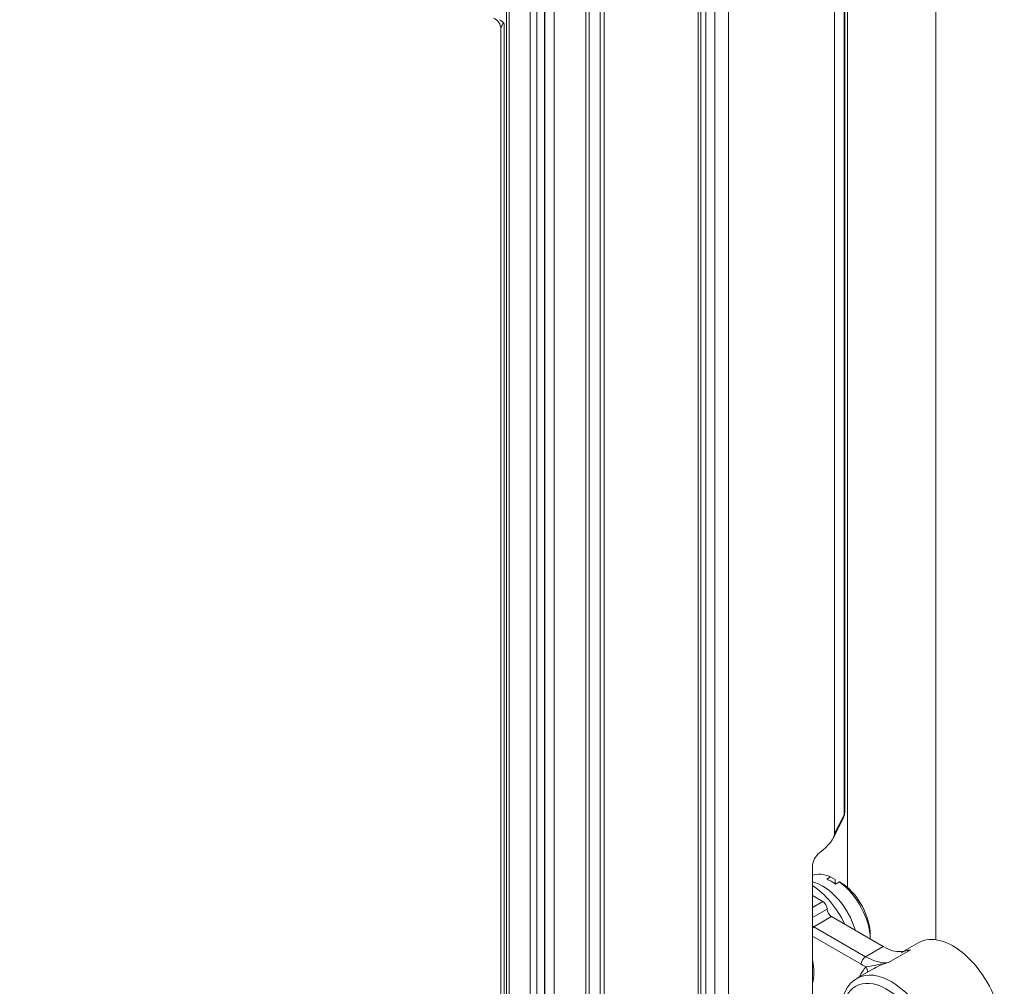
# Model space of a CAD drawing. Units: millimetres. Extents: x -3660555 to -1841520, y -23155 to 2924.
# Drawn here: x -1842723 to -1842565, y -9297 to -9142 of the extents above; entities that cross this region are included whole.
import ezdxf

# ---------------------------------------------------------------- set-up
doc = ezdxf.new("R2010")
doc.units = ezdxf.units.MM
doc.header["$LTSCALE"] = 0.2
doc.layers.add('2建築図', color=4, linetype='Continuous', lineweight=9)

msp = doc.modelspace()

# ---------------------------------------------------------------- linework, layer by layer
at = {"layer": '2建築図', "linetype": 'Continuous'}
for p, q in [((-1842575.996, -9100.191), (-1842575.996, -9289.554)), ((-1842590.704, -9269.488), (-1842590.704, -9108.683)), ((-1842590.595, -9269.111), (-1842590.595, -9108.62)), ((-1842590.138, -9281.165), (-1842590.138, -9108.356)), ((-1842592.221, -9272.5), (-1842592.221, -9111.715)), ((-1842611.412, -9539.964), (-1842611.412, -9122.35)), ((-1842609.255, -9121.727), (-1842609.255, -9540.237)), ((-1842614.081, -9534.528), (-1842614.081, -9123.707)), ((-1842612.869, -9123.257), (-1842612.869, -9538.273)), ((-1842613.648, -9124.185), (-1842613.648, -9535.933)), ((-1842629.799, -9503.585), (-1842629.799, -9131.981)), ((-1842629.182, -9132.203), (-1842629.182, -9504.152)), ((-1842632.114, -9134.258), (-1842632.114, -9497.669)), ((-1842631.598, -9134.912), (-1842631.598, -9498.323)), ((-1842641.054, -9482.192), (-1842641.054, -9137.654)), ((-1842639.964, -9483.101), (-1842639.964, -9137.444)), ((-1842638.772, -9137.348), (-1842638.772, -9483.004)), ((-1842638.695, -9482.978), (-1842638.695, -9137.285)), ((-1842637.196, -9137.341), (-1842637.196, -9483.034)), ((-1842644.858, -9439.358), (-1842644.858, -9139.979)), ((-1842644.437, -9139.751), (-1842644.437, -9439.619)), ((-1842645.239, -9439.282), (-1842645.239, -9142.603)), ((-1842645.754, -9143.427), (-1842645.754, -9436.383)), ((-1842592.435, -9273.242), (-1842590.808, -9270.01)), ((-1842592.221, -9272.5), (-1842590.704, -9269.488)), ((-1842595.776, -9277.784), (-1842595.776, -9304.93)), ((-1842593.487, -9279.817), (-1842592.85, -9279.45)), ((-1842592.143, -9279.866), (-1842592.85, -9279.45)), ((-1842592.143, -9280.583), (-1842592.143, -9279.866)), ((-1842591.436, -9280.266), (-1842592.072, -9280.634)), ((-1842591.436, -9280.266), (-1842590.729, -9280.682)), ((-1842594.123, -9283.4), (-1842595.776, -9282.445)), ((-1842595.776, -9284.354), (-1842594.123, -9283.4)), ((-1842595.776, -9285.987), (-1842593.416, -9284.624)), ((-1842592.709, -9285.849), (-1842595.537, -9287.482)), ((-1842584.412, -9290.639), (-1842592.709, -9285.849)), ((-1842595.537, -9287.482), (-1842587.241, -9292.272)), ((-1842587.948, -9293.497), (-1842595.776, -9288.977)), ((-1842586.486, -9289.442), (-1842586.486, -9288.788)), ((-1842587.241, -9292.272), (-1842584.412, -9290.639)), ((-1842580.063, -9291.167), (-1842583.598, -9293.209)), ((-1842578.728, -9290.019), (-1842580.948, -9291.301)), ((-1842586.18, -9294.322), (-1842588.628, -9295.735))]:
    msp.add_line(p, q, dxfattribs=at)
for centre, radius, start, end in [((-1842647.57, -9143.374), 1.804, 358.15619, 70.03446), ((-1842646.497, -9143.229), 1.405, 26.45288, 67.78299), ((-1842592.595, -9269.111), 2, 333.28251, 0), ((-1842592.785, -9277.969), 2.996, 126.69582, 176.46171), ((-1842581.76, -9286.006), 5.433, 257.37078, 288.20098), ((-1842598.751, -9225.075), 69.798, 279.55663, 282.53785), ((-1842580.791, -9303.165), 10.345, 105.74853, 121.52077)]:
    msp.add_arc(centre, radius, start, end, dxfattribs=at)
for centre, major_axis, ratio, start_param, end_param in [((-1842592.595, -9269.111), (-2, 0), 0.5773503, 2.8088865, 3.1415927), ((-1842592.595, -9269.111), (-1.786, 0.899), 0.6932387, 3.1415927, 3.5206128), ((-1842595.246, -9274.377), (-2.909, -2.256), 0.367354, 1.5164655, 2.8640439), ((-1842592.143, -9286.339), (4, -6.928), 0.5773503, 2.4815223, 3.0592815), ((-1842594.123, -9287.482), (-4, 6.928), 0.5773503, 4.3113876, 5.7943128), ((-1842594.123, -9287.482), (-4, 6.928), 0.5773503, 4.3113876, 5.7943128), ((-1842592.78, -9286.706), (-4, 6.928), 0.5773503, -0.910726, -0.6600703), ((-1842592.143, -9286.339), (-4, 6.928), 0.5773503, 3.9519934, 5.3724593), ((-1842596.244, -9288.707), (5, -8.66), 0.5773503, 1.4288993, 2.2899054), ((-1842591.436, -9285.931), (-3.5, 6.062), 0.5773503, 3.9269908, 5.3544396), ((-1842594.123, -9284.216), (-0.5, 0.866), 0.5773503, 3.9269908, 5.4977871), ((-1842592.709, -9285.033), (-0.5, 0.866), 0.5773503, 0.7853982, 2.3561945), ((-1842595.537, -9286.666), (0.5, -0.866), 0.5773503, 5.1534275, 5.4977871), ((-1842595.537, -9288.299), (-0.5, -0.866), 0.5773503, 3.9269908, 4.2713505), ((-1842573.228, -9299.546), (5.5, -9.526), 0.5773503, 0, 3.1415927), ((-1842584.412, -9282.474), (5, -8.66), 0.5773503, -0.7853982, -0.5767716), ((-1842576.057, -9301.179), (5.5, -9.526), 0.5773503, 2.897294, 3.1415927), ((-1842601.194, -9291.565), (4, -6.928), 0.5773503, 0.4938525, 1.0769438), ((-1842587.241, -9293.089), (0.5, 0.866), 0.5773503, 0.7853982, 2.3561945), ((-1842587.241, -9284.107), (5, -8.66), 0.5773503, 5.4977871, 6.0388867), ((-1842583.128, -9305.261), (5.5, -9.526), 0.5773503, 0, 3.1298995), ((-1842580.299, -9303.628), (-6, 10.392), 0.5773503, 0.1567941, 0.4111379), ((-1842587.948, -9284.515), (5.5, -9.526), 0.5773503, -0.7853982, -0.6842746), ((-1842587.87, -9294.313), (-0.711, 0.703), 0.8064806, 3.4531001, 4.4950444), ((-1842583.835, -9305.669), (5, -8.66), 0.5773503, -0.6670444, 3.9018858)]:
    msp.add_ellipse(centre, major_axis=major_axis, ratio=ratio, start_param=start_param, end_param=end_param, dxfattribs=at)
for points, knots in [([(-1842645.239, -9142.603), (-1842645.279, -9142.563), (-1842645.333, -9142.544), (-1842645.404, -9142.566), (-1842645.429, -9142.59), (-1842645.495, -9142.665), (-1842645.527, -9142.723), (-1842645.615, -9142.896), (-1842645.658, -9143.014), (-1842645.725, -9143.23), (-1842645.749, -9143.333), (-1842645.754, -9143.419), (-1842645.754, -9143.427), (-1842645.754, -9143.434)], [0, 0, 0, 0, 0.0625, 0.0625, 0.125, 0.125, 0.25, 0.25, 0.5, 0.5, 0.75, 0.75, 0.77372223, 0.77372223, 0.77372223, 0.77372223]), ([(-1842645.816, -9439.503), (-1842674.712, -9429.063), (-1842702.641, -9417.665), (-1842757.125, -9392.684), (-1842783.608, -9379.043), (-1842833.905, -9350.004), (-1842857.719, -9334.607), (-1842901.72, -9302.727), (-1842921.996, -9286.293), (-1842940.787, -9269.202)], [0, 0, 0, 0, 0.2460828, 0.2460828, 0.5, 0.5, 0.7539171, 0.7539171, 1, 1, 1, 1]), ([(-1842645.743, -9438.842), (-1842674.633, -9428.403), (-1842702.557, -9417.008), (-1842757.031, -9392.032), (-1842783.509, -9378.394), (-1842833.796, -9349.36), (-1842857.605, -9333.966), (-1842901.597, -9302.092), (-1842921.87, -9285.661), (-1842940.657, -9268.573)], [0, 0, 0, 0, 0.2460844, 0.2460844, 0.5, 0.5, 0.7539156, 0.7539156, 1, 1, 1, 1]), ([(-1842646.983, -9436.22), (-1842675.125, -9425.993), (-1842702.343, -9414.856), (-1842756.121, -9390.199), (-1842782.56, -9376.581), (-1842832.772, -9347.591), (-1842856.545, -9332.219), (-1842899.976, -9300.752), (-1842919.785, -9284.739), (-1842938.18, -9268.098)], [0, 0, 0, 0, 0.2431836, 0.2431836, 0.5, 0.5, 0.7568164, 0.7568164, 1, 1, 1, 1]), ([(-1842644.727, -9442.365), (-1842674.031, -9431.811), (-1842702.345, -9420.275), (-1842757.194, -9395.127), (-1842783.685, -9381.481), (-1842833.999, -9352.433), (-1842857.82, -9337.03), (-1842902.115, -9304.937), (-1842922.642, -9288.276), (-1842941.643, -9270.941)], [0, 0, 0, 0, 0.2476879, 0.2476879, 0.5, 0.5, 0.7523121, 0.7523121, 1, 1, 1, 1]), ([(-1842645.704, -9443.978), (-1842674.595, -9433.538), (-1842702.521, -9422.142), (-1842757.009, -9397.16), (-1842783.498, -9383.515), (-1842833.807, -9354.469), (-1842857.626, -9339.068), (-1842901.63, -9307.186), (-1842921.904, -9290.754), (-1842940.693, -9273.666)], [0, 0, 0, 0, 0.2460379, 0.2460379, 0.5, 0.5, 0.7539621, 0.7539621, 1, 1, 1, 1]), ([(-1842645.714, -9442.749), (-1842674.605, -9432.309), (-1842702.53, -9420.913), (-1842757.014, -9395.932), (-1842783.501, -9382.289), (-1842833.804, -9353.246), (-1842857.621, -9337.846), (-1842901.622, -9305.966), (-1842921.896, -9289.535), (-1842940.684, -9272.447)], [0, 0, 0, 0, 0.2460484, 0.2460484, 0.5, 0.5, 0.7539515, 0.7539515, 1, 1, 1, 1]), ([(-1842939.685, -9274.838), (-1842938.075, -9276.299), (-1842934.91, -9279.167), (-1842929.599, -9283.828), (-1842924.411, -9288.292), (-1842919.93, -9292.074), (-1842916.138, -9295.225), (-1842908.675, -9301.345), (-1842897.423, -9310.254), (-1842881.778, -9321.974), (-1842868.432, -9331.452), (-1842857.439, -9338.945), (-1842848.48, -9344.888), (-1842838.958, -9351.022), (-1842828.791, -9357.366), (-1842818.606, -9363.524), (-1842803.28, -9372.508), (-1842782.267, -9384.177), (-1842755.018, -9398.166), (-1842730.086, -9409.988), (-1842707.908, -9419.82), (-1842693.493, -9425.875), (-1842683.713, -9429.846), (-1842678.156, -9432.07), (-1842671.537, -9434.675), (-1842663.537, -9437.757), (-1842655.014, -9440.968), (-1842649.719, -9442.891), (-1842646.978, -9443.885)], [0, 0, 0, 0, 0.0192876, 0.0447923, 0.0669148, 0.085655, 0.1010131, 0.1140937, 0.1777042, 0.236811, 0.2967098, 0.3287791, 0.3584559, 0.3944077, 0.4310284, 0.4658645, 0.5003377, 0.5880833, 0.6758282, 0.7635726, 0.8214854, 0.8784866, 0.8929262, 0.9082981, 0.9276197, 0.9510513, 0.9785931, 1, 1, 1, 1]), ([(-1842588.533, -9295.719), (-1842588.965, -9295.988), (-1842589.736, -9296.492), (-1842590.611, -9297.852), (-1842591.093, -9299.405), (-1842591.167, -9300.439), (-1842591.196, -9300.953)], [0, 0, 0, 0, 0.24275, 0.5166468, 0.7969821, 1, 1, 1, 1])]:
    msp.add_open_spline(points, degree=3, knots=knots, dxfattribs=at)

doc.saveas('drawing.dxf')
